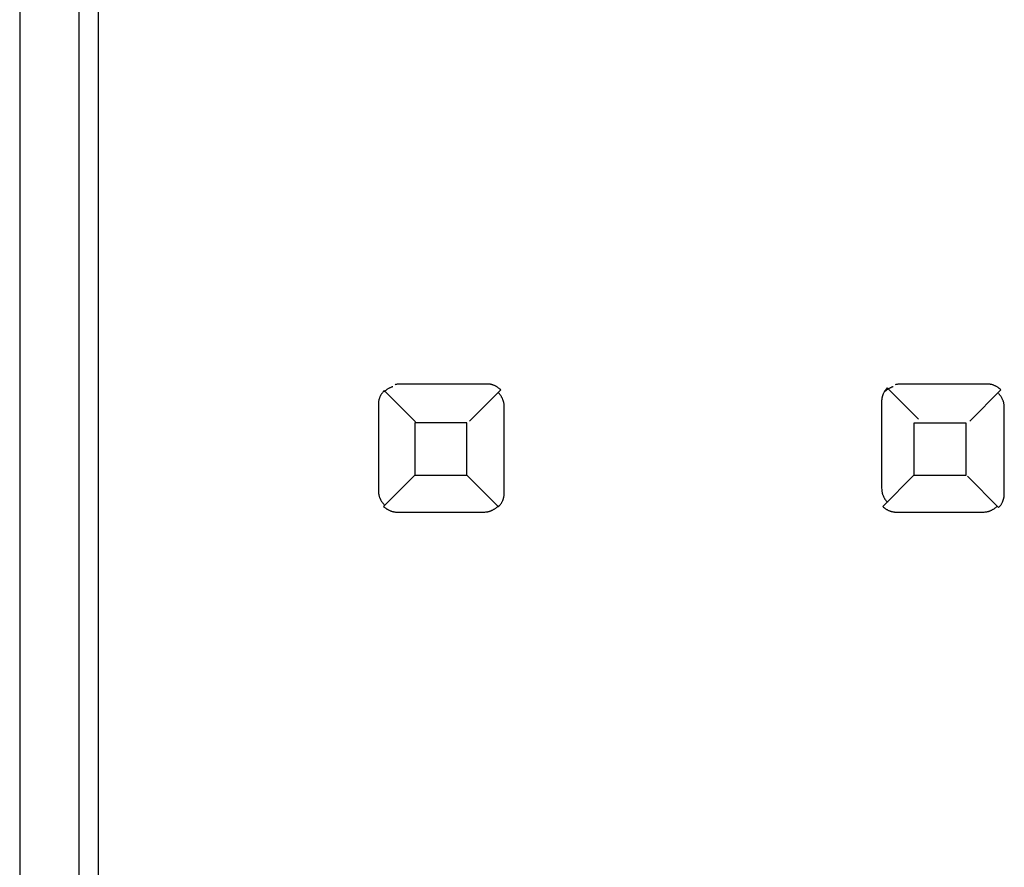
# Model space of a CAD drawing. Extents: x 0.1 to 20.2, y -0.2 to 89.8.
# Drawn here: x 5.8 to 10.8, y 71.9 to 76.2 of the extents above; entities that cross this region are included whole.
import ezdxf

# ---------------------------------------------------------------- set-up
doc = ezdxf.new("R2010")
doc.units = 0
doc.layers.add('DEFAULT_255_2_778', color=255, linetype='CONTINUOUS')

msp = doc.modelspace()

# ---------------------------------------------------------------- linework, layer by layer
at = {"layer": 'DEFAULT_255_2_778'}
for p, q in [((6.1159, 80.2463), (6.1159, 50.0264)), ((6.2157, 50.0264), (6.2157, 80.2463)), ((5.8159, 79.2464), (5.8159, 51.0265)), ((7.6566, 74.3125), (7.6553, 74.3106)), ((7.6584, 74.3149), (7.6566, 74.3125)), ((7.6616, 74.3186), (7.6584, 74.3149)), ((7.6659, 74.3231), (7.6616, 74.3186)), ((7.6672, 74.3188), (7.6651, 74.317)), ((7.8241, 74.1648), (7.6659, 74.3231)), ((7.6693, 74.3207), (7.6672, 74.3188)), ((7.6714, 74.3225), (7.6693, 74.3207)), ((7.6735, 74.3244), (7.6714, 74.3225)), ((7.6756, 74.326), (7.6735, 74.3244)), ((7.6778, 74.3276), (7.6756, 74.326)), ((7.6801, 74.3291), (7.6778, 74.3276)), ((7.6825, 74.3307), (7.6801, 74.3291)), ((7.6849, 74.3321), (7.6825, 74.3307)), ((7.6873, 74.3334), (7.6849, 74.3321)), ((7.6897, 74.3347), (7.6873, 74.3334)), ((7.692, 74.336), (7.6897, 74.3347)), ((7.6944, 74.3371), (7.692, 74.336)), ((7.6968, 74.3381), (7.6944, 74.3371)), ((7.6992, 74.3392), (7.6968, 74.3381)), ((7.7016, 74.3403), (7.6992, 74.3392)), ((7.704, 74.3411), (7.7016, 74.3403)), ((7.7063, 74.3418), (7.704, 74.3411)), ((7.709, 74.3426), (7.7063, 74.3418)), ((7.7238, 74.3538), (7.7214, 74.353)), ((7.7262, 74.3543), (7.7238, 74.3538)), ((7.7286, 74.3548), (7.7262, 74.3543)), ((7.7312, 74.3553), (7.7286, 74.3548)), ((7.7336, 74.3556), (7.7312, 74.3553)), ((7.7357, 74.3559), (7.7336, 74.3556)), ((7.7383, 74.3561), (7.7357, 74.3559)), ((7.7426, 74.3564), (7.7383, 74.3561)), ((7.7481, 74.3567), (7.7426, 74.3564)), ((8.1881, 74.3567), (7.7481, 74.3567)), ((8.0995, 74.1688), (8.2577, 74.327)), ((8.1905, 74.3567), (8.1881, 74.3567)), ((8.1929, 74.3567), (8.1905, 74.3567)), ((8.1953, 74.3564), (8.1929, 74.3567)), ((8.1977, 74.3561), (8.1953, 74.3564)), ((8.2, 74.3559), (8.1977, 74.3561)), ((8.2024, 74.3556), (8.2, 74.3559)), ((8.2048, 74.3553), (8.2024, 74.3556)), ((8.2072, 74.3548), (8.2048, 74.3553)), ((8.2096, 74.3543), (8.2072, 74.3548)), ((8.212, 74.3538), (8.2096, 74.3543)), ((8.2143, 74.353), (8.212, 74.3538)), ((8.2167, 74.3522), (8.2143, 74.353)), ((8.2191, 74.3514), (8.2167, 74.3522)), ((8.2215, 74.3506), (8.2191, 74.3514)), ((8.2239, 74.3495), (8.2215, 74.3506)), ((8.2262, 74.3485), (8.2239, 74.3495)), ((8.2286, 74.3474), (8.2262, 74.3485)), ((8.231, 74.3463), (8.2286, 74.3474)), ((8.2334, 74.345), (8.231, 74.3463)), ((8.2358, 74.3437), (8.2334, 74.345)), ((8.2381, 74.3424), (8.2358, 74.3437)), ((8.2405, 74.3408), (8.2381, 74.3424)), ((8.2429, 74.3392), (8.2405, 74.3408)), ((8.245, 74.3376), (8.2429, 74.3392)), ((8.2469, 74.3363), (8.245, 74.3376)), ((8.2474, 74.3106), (8.2456, 74.3125)), ((8.2493, 74.3344), (8.2469, 74.3363)), ((8.253, 74.3313), (8.2493, 74.3344)), ((8.2577, 74.327), (8.253, 74.3313)), ((10.2016, 74.3125), (10.2003, 74.3101)), ((10.2029, 74.3149), (10.2016, 74.3125)), ((10.2043, 74.3172), (10.2029, 74.3149)), ((10.2056, 74.3196), (10.2043, 74.3172)), ((10.2072, 74.3188), (10.2051, 74.317)), ((10.2072, 74.322), (10.2056, 74.3196)), ((10.2088, 74.3241), (10.2072, 74.322)), ((10.2093, 74.3207), (10.2072, 74.3188)), ((10.2101, 74.326), (10.2088, 74.3241)), ((10.2114, 74.3225), (10.2093, 74.3207)), ((10.2119, 74.3284), (10.2101, 74.326)), ((10.2135, 74.3244), (10.2114, 74.3225)), ((10.2151, 74.3321), (10.2119, 74.3284)), ((10.2156, 74.326), (10.2135, 74.3244)), ((10.2193, 74.3366), (10.2151, 74.3321)), ((10.2178, 74.3276), (10.2156, 74.326)), ((10.2201, 74.3291), (10.2178, 74.3276)), ((10.3776, 74.1783), (10.2193, 74.3366)), ((10.2225, 74.3307), (10.2201, 74.3291)), ((10.2249, 74.3321), (10.2225, 74.3307)), ((10.2273, 74.3334), (10.2249, 74.3321)), ((10.2297, 74.3347), (10.2273, 74.3334)), ((10.232, 74.336), (10.2297, 74.3347)), ((10.2344, 74.3371), (10.232, 74.336)), ((10.2368, 74.3381), (10.2344, 74.3371)), ((10.2392, 74.3392), (10.2368, 74.3381)), ((10.2416, 74.3403), (10.2392, 74.3392)), ((10.244, 74.3411), (10.2416, 74.3403)), ((10.2463, 74.3418), (10.244, 74.3411)), ((10.249, 74.3426), (10.2463, 74.3418)), ((10.2625, 74.3535), (10.2601, 74.3527)), ((10.2649, 74.354), (10.2625, 74.3535)), ((10.2672, 74.3545), (10.2649, 74.354)), ((10.2699, 74.3551), (10.2672, 74.3545)), ((10.2723, 74.3553), (10.2699, 74.3551)), ((10.2744, 74.3556), (10.2723, 74.3553)), ((10.277, 74.3559), (10.2744, 74.3556)), ((10.2813, 74.3561), (10.277, 74.3559)), ((10.2866, 74.3564), (10.2813, 74.3561)), ((10.7266, 74.3564), (10.2866, 74.3564)), ((10.6379, 74.1685), (10.7961, 74.3268)), ((10.7289, 74.3564), (10.7266, 74.3564)), ((10.7313, 74.3564), (10.7289, 74.3564)), ((10.7337, 74.3561), (10.7313, 74.3564)), ((10.7361, 74.3559), (10.7337, 74.3561)), ((10.7385, 74.3556), (10.7361, 74.3559)), ((10.7408, 74.3553), (10.7385, 74.3556)), ((10.7432, 74.3551), (10.7408, 74.3553)), ((10.7456, 74.3545), (10.7432, 74.3551)), ((10.748, 74.354), (10.7456, 74.3545)), ((10.7504, 74.3535), (10.748, 74.354)), ((10.753, 74.3527), (10.7504, 74.3535)), ((10.7554, 74.3519), (10.753, 74.3527)), ((10.7578, 74.3511), (10.7554, 74.3519)), ((10.7602, 74.3503), (10.7578, 74.3511)), ((10.7625, 74.3493), (10.7602, 74.3503)), ((10.7649, 74.3482), (10.7625, 74.3493)), ((10.7673, 74.3471), (10.7649, 74.3482)), ((10.7697, 74.3461), (10.7673, 74.3471)), ((10.7721, 74.3448), (10.7697, 74.3461)), ((10.7744, 74.3434), (10.7721, 74.3448)), ((10.7768, 74.3421), (10.7744, 74.3434)), ((10.7792, 74.3405), (10.7768, 74.3421)), ((10.7816, 74.3389), (10.7792, 74.3405)), ((10.7837, 74.3373), (10.7816, 74.3389)), ((10.7856, 74.336), (10.7837, 74.3373)), ((10.7879, 74.3342), (10.7856, 74.336)), ((10.7916, 74.331), (10.7879, 74.3342)), ((10.7961, 74.3268), (10.7916, 74.331)), ((7.637, 74.2633), (7.6367, 74.2609)), ((7.6373, 74.2656), (7.637, 74.2633)), ((7.6375, 74.268), (7.6373, 74.2656)), ((7.6378, 74.2704), (7.6375, 74.268)), ((7.6383, 74.2728), (7.6378, 74.2704)), ((7.6389, 74.2752), (7.6383, 74.2728)), ((7.6394, 74.2776), (7.6389, 74.2752)), ((7.6402, 74.2799), (7.6394, 74.2776)), ((7.641, 74.2823), (7.6402, 74.2799)), ((7.6418, 74.2847), (7.641, 74.2823)), ((7.6426, 74.2871), (7.6418, 74.2847)), ((7.6434, 74.2895), (7.6426, 74.2871)), ((7.6444, 74.2918), (7.6434, 74.2895)), ((7.6455, 74.2942), (7.6444, 74.2918)), ((7.6465, 74.2966), (7.6455, 74.2942)), ((7.6479, 74.299), (7.6465, 74.2966)), ((7.6492, 74.3014), (7.6479, 74.299)), ((7.6505, 74.3037), (7.6492, 74.3014)), ((7.6521, 74.3061), (7.6505, 74.3037)), ((7.6537, 74.3085), (7.6521, 74.3061)), ((7.6553, 74.3106), (7.6537, 74.3085)), ((8.2493, 74.3085), (8.2474, 74.3106)), ((8.2511, 74.3064), (8.2493, 74.3085)), ((8.253, 74.3043), (8.2511, 74.3064)), ((8.2546, 74.3022), (8.253, 74.3043)), ((8.2561, 74.3), (8.2546, 74.3022)), ((8.2577, 74.2977), (8.2561, 74.3)), ((8.2593, 74.2953), (8.2577, 74.2977)), ((8.2606, 74.2929), (8.2593, 74.2953)), ((8.262, 74.2905), (8.2606, 74.2929)), ((8.2633, 74.2881), (8.262, 74.2905)), ((8.2646, 74.2858), (8.2633, 74.2881)), ((8.2657, 74.2834), (8.2646, 74.2858)), ((8.2667, 74.281), (8.2657, 74.2834)), ((8.2678, 74.2786), (8.2667, 74.281)), ((8.2688, 74.2762), (8.2678, 74.2786)), ((8.2696, 74.2738), (8.2688, 74.2762)), ((8.2704, 74.2715), (8.2696, 74.2738)), ((8.2712, 74.2691), (8.2704, 74.2715)), ((8.272, 74.2667), (8.2712, 74.2691)), ((8.2725, 74.2643), (8.272, 74.2667)), ((8.2731, 74.2619), (8.2725, 74.2643)), ((8.2736, 74.2593), (8.2731, 74.2619)), ((10.191, 74.2768), (10.1908, 74.2744)), ((10.1908, 74.2744), (10.1908, 74.272)), ((10.1908, 74.272), (10.1908, 74.2696)), ((10.1908, 74.2696), (10.1908, 74.2672)), ((10.1908, 74.2672), (10.1908, 73.8272)), ((10.1913, 74.2791), (10.191, 74.2768)), ((10.1916, 74.2815), (10.1913, 74.2791)), ((10.1918, 74.2839), (10.1916, 74.2815)), ((10.1924, 74.2863), (10.1918, 74.2839)), ((10.1929, 74.2887), (10.1924, 74.2863)), ((10.1934, 74.291), (10.1929, 74.2887)), ((10.1939, 74.2934), (10.1934, 74.291)), ((10.1947, 74.2958), (10.1939, 74.2934)), ((10.1955, 74.2982), (10.1947, 74.2958)), ((10.1963, 74.3006), (10.1955, 74.2982)), ((10.1971, 74.303), (10.1963, 74.3006)), ((10.1982, 74.3053), (10.1971, 74.303)), ((10.1992, 74.3077), (10.1982, 74.3053)), ((10.2003, 74.3101), (10.1992, 74.3077)), ((10.7856, 74.3072), (10.7837, 74.309)), ((10.7874, 74.3051), (10.7856, 74.3072)), ((10.7893, 74.303), (10.7874, 74.3051)), ((10.7911, 74.3008), (10.7893, 74.303)), ((10.7927, 74.2987), (10.7911, 74.3008)), ((10.7943, 74.2966), (10.7927, 74.2987)), ((10.7959, 74.2942), (10.7943, 74.2966)), ((10.7975, 74.2918), (10.7959, 74.2942)), ((10.7988, 74.2895), (10.7975, 74.2918)), ((10.8001, 74.2871), (10.7988, 74.2895)), ((10.8014, 74.2847), (10.8001, 74.2871)), ((10.8028, 74.2823), (10.8014, 74.2847)), ((10.8038, 74.2799), (10.8028, 74.2823)), ((10.8049, 74.2776), (10.8038, 74.2799)), ((10.8059, 74.2752), (10.8049, 74.2776)), ((10.807, 74.2728), (10.8059, 74.2752)), ((10.8078, 74.2704), (10.807, 74.2728)), ((10.8086, 74.268), (10.8078, 74.2704)), ((10.8094, 74.2656), (10.8086, 74.268)), ((10.8102, 74.2633), (10.8094, 74.2656)), ((10.8107, 74.2609), (10.8102, 74.2633)), ((7.6367, 74.2609), (7.6367, 74.2585)), ((7.6367, 74.2585), (7.6367, 74.2561)), ((7.6367, 74.2561), (7.6367, 74.2537)), ((7.6367, 74.2537), (7.6367, 73.8137)), ((8.2741, 74.2569), (8.2736, 74.2593)), ((8.2744, 74.2548), (8.2741, 74.2569)), ((8.2747, 74.2522), (8.2744, 74.2548)), ((8.2749, 74.2479), (8.2747, 74.2522)), ((8.2752, 74.2426), (8.2749, 74.2479)), ((8.2752, 73.8026), (8.2752, 74.2426)), ((10.8112, 74.2585), (10.8107, 74.2609)), ((10.8117, 74.2559), (10.8112, 74.2585)), ((10.8123, 74.2535), (10.8117, 74.2559)), ((10.8125, 74.2514), (10.8123, 74.2535)), ((10.8128, 74.2487), (10.8125, 74.2514)), ((10.8131, 74.2445), (10.8128, 74.2487)), ((10.8133, 74.2392), (10.8131, 74.2445)), ((10.8133, 73.7992), (10.8133, 74.2392)), ((8.086, 74.1588), (7.8212, 74.1588)), ((7.8212, 74.1588), (7.8212, 73.8939)), ((8.086, 73.8939), (8.086, 74.1588)), ((10.6194, 74.1585), (10.3545, 74.1585)), ((10.3545, 74.1585), (10.3545, 73.8936)), ((10.6194, 73.8936), (10.6194, 74.1585)), ((7.8212, 73.8939), (7.6629, 73.7357)), ((7.8212, 73.8939), (8.086, 73.8939)), ((8.0876, 73.8915), (8.2458, 73.7333)), ((10.3545, 73.8936), (10.1963, 73.7354)), ((10.3545, 73.8936), (10.6194, 73.8936)), ((10.6263, 73.8881), (10.7845, 73.7299)), ((7.6367, 73.8137), (7.637, 73.8084)), ((10.1908, 73.8272), (10.191, 73.8219)), ((10.191, 73.8219), (10.1913, 73.8177)), ((10.1913, 73.8177), (10.1916, 73.8151)), ((10.1916, 73.8151), (10.1918, 73.8129)), ((10.1918, 73.8129), (10.1921, 73.8106)), ((7.637, 73.8084), (7.6373, 73.8042)), ((7.6373, 73.8042), (7.6375, 73.8016)), ((7.6375, 73.8016), (7.6378, 73.7995)), ((7.6378, 73.7995), (7.6381, 73.7971)), ((7.6381, 73.7971), (7.6386, 73.7944)), ((7.6386, 73.7944), (7.6391, 73.792)), ((7.6391, 73.792), (7.6397, 73.7897)), ((7.6397, 73.7897), (7.6405, 73.7873)), ((7.6405, 73.7873), (7.6412, 73.7849)), ((7.6412, 73.7849), (7.642, 73.7825)), ((7.642, 73.7825), (7.6428, 73.7801)), ((7.6428, 73.7801), (7.6439, 73.7778)), ((7.6439, 73.7778), (7.645, 73.7754)), ((7.645, 73.7754), (7.646, 73.773)), ((7.646, 73.773), (7.6471, 73.7706)), ((7.6471, 73.7706), (7.6484, 73.7682)), ((7.6484, 73.7682), (7.6497, 73.7658)), ((7.6497, 73.7658), (7.651, 73.7635)), ((7.651, 73.7635), (7.6524, 73.7611)), ((8.2651, 73.7598), (8.2662, 73.7621)), ((8.2662, 73.7621), (8.2673, 73.7645)), ((8.2673, 73.7645), (8.2683, 73.7669)), ((8.2683, 73.7669), (8.2691, 73.7693)), ((8.2691, 73.7693), (8.2699, 73.7717)), ((8.2699, 73.7717), (8.2707, 73.7741)), ((8.2707, 73.7741), (8.2715, 73.7764)), ((8.2715, 73.7764), (8.2723, 73.7788)), ((8.2723, 73.7788), (8.2728, 73.7812)), ((8.2728, 73.7812), (8.2733, 73.7836)), ((8.2733, 73.7836), (8.2739, 73.786)), ((8.2739, 73.786), (8.2744, 73.7883)), ((8.2744, 73.7883), (8.2747, 73.7907)), ((8.2747, 73.7907), (8.2749, 73.7931)), ((8.2749, 73.7955), (8.2752, 73.7979)), ((8.2749, 73.7931), (8.2749, 73.7955)), ((8.2752, 73.8002), (8.2752, 73.8026)), ((8.2752, 73.7979), (8.2752, 73.8002)), ((10.1921, 73.8106), (10.1926, 73.8079)), ((10.1926, 73.8079), (10.1932, 73.8055)), ((10.1932, 73.8055), (10.1937, 73.8032)), ((10.1937, 73.8032), (10.1942, 73.8008)), ((10.1942, 73.8008), (10.195, 73.7984)), ((10.195, 73.7984), (10.1958, 73.796)), ((10.1958, 73.796), (10.1966, 73.7936)), ((10.1966, 73.7936), (10.1977, 73.7912)), ((10.1977, 73.7912), (10.1987, 73.7889)), ((10.1987, 73.7889), (10.1998, 73.7865)), ((10.1998, 73.7865), (10.2008, 73.7841)), ((10.2008, 73.7841), (10.2021, 73.7817)), ((10.2021, 73.7817), (10.2035, 73.7793)), ((10.2035, 73.7793), (10.2048, 73.777)), ((10.2048, 73.777), (10.2061, 73.7746)), ((10.2061, 73.7746), (10.2077, 73.7722)), ((10.2077, 73.7722), (10.2093, 73.7701)), ((10.2093, 73.7701), (10.2109, 73.768)), ((10.2109, 73.768), (10.2125, 73.7658)), ((10.2125, 73.7658), (10.2143, 73.7637)), ((10.2143, 73.7637), (10.2162, 73.7616)), ((10.8057, 73.7611), (10.8067, 73.7635)), ((10.8067, 73.7635), (10.8075, 73.7658)), ((10.8075, 73.7658), (10.8083, 73.7682)), ((10.8083, 73.7682), (10.8091, 73.7706)), ((10.8091, 73.7706), (10.8099, 73.773)), ((10.8099, 73.773), (10.8104, 73.7754)), ((10.8104, 73.7754), (10.811, 73.7778)), ((10.811, 73.7778), (10.8115, 73.7801)), ((10.8115, 73.7801), (10.812, 73.7825)), ((10.812, 73.7825), (10.8125, 73.7849)), ((10.8125, 73.7849), (10.8128, 73.7873)), ((10.8128, 73.7873), (10.8131, 73.7897)), ((10.8131, 73.792), (10.8133, 73.7944)), ((10.8131, 73.7897), (10.8131, 73.792)), ((10.8133, 73.7968), (10.8133, 73.7992)), ((10.8133, 73.7944), (10.8133, 73.7968)), ((7.6524, 73.7611), (7.6539, 73.7587)), ((7.6539, 73.7587), (7.6555, 73.7566)), ((7.6555, 73.7566), (7.6571, 73.7545)), ((7.6571, 73.7545), (7.6587, 73.7524)), ((7.6587, 73.7524), (7.6606, 73.7502)), ((7.6606, 73.7502), (7.6624, 73.7481)), ((7.6624, 73.7481), (7.6643, 73.746)), ((7.6629, 73.7357), (7.6674, 73.7315)), ((7.6643, 73.746), (7.6661, 73.7439)), ((7.6674, 73.7315), (7.6711, 73.7283)), ((7.6711, 73.7283), (7.6735, 73.7264)), ((7.6735, 73.7264), (7.6754, 73.7251)), ((7.6754, 73.7251), (7.6775, 73.7235)), ((7.6775, 73.7235), (7.6799, 73.7219)), ((7.6799, 73.7219), (7.6823, 73.7206)), ((7.6823, 73.7206), (7.6846, 73.7193)), ((7.6846, 73.7193), (7.687, 73.718)), ((7.687, 73.718), (7.6894, 73.7166)), ((7.6894, 73.7166), (7.6918, 73.7156)), ((7.6918, 73.7156), (7.6942, 73.7145)), ((7.6942, 73.7145), (7.6965, 73.7135)), ((7.6965, 73.7135), (7.6989, 73.7124)), ((7.6989, 73.7124), (7.7013, 73.7116)), ((8.2035, 73.7116), (8.2059, 73.7124)), ((8.2059, 73.7124), (8.2082, 73.7135)), ((8.2082, 73.7135), (8.2106, 73.7145)), ((8.2106, 73.7145), (8.213, 73.7156)), ((8.213, 73.7156), (8.2154, 73.7166)), ((8.2154, 73.7166), (8.2178, 73.718)), ((8.2178, 73.718), (8.2202, 73.7193)), ((8.2202, 73.7193), (8.2225, 73.7206)), ((8.2225, 73.7206), (8.2249, 73.7219)), ((8.2249, 73.7219), (8.2273, 73.7235)), ((8.2273, 73.7235), (8.2297, 73.7251)), ((8.2297, 73.7251), (8.2318, 73.7267)), ((8.2318, 73.7267), (8.2339, 73.7283)), ((8.2339, 73.7283), (8.236, 73.7301)), ((8.236, 73.7301), (8.2381, 73.732)), ((8.2381, 73.732), (8.2403, 73.7338)), ((8.2403, 73.7338), (8.2421, 73.7357)), ((8.2458, 73.7333), (8.2501, 73.7381)), ((8.2501, 73.7381), (8.2532, 73.7415)), ((8.2532, 73.7415), (8.2551, 73.7439)), ((8.2551, 73.7439), (8.2564, 73.7457)), ((8.2564, 73.7457), (8.258, 73.7479)), ((8.258, 73.7479), (8.2596, 73.7502)), ((8.2596, 73.7502), (8.2612, 73.7526)), ((8.2612, 73.7526), (8.2625, 73.755)), ((8.2625, 73.755), (8.2638, 73.7574)), ((8.2638, 73.7574), (8.2651, 73.7598)), ((10.1963, 73.7354), (10.2008, 73.7312)), ((10.2008, 73.7312), (10.2045, 73.728)), ((10.2045, 73.728), (10.2069, 73.7262)), ((10.2069, 73.7262), (10.2088, 73.7248)), ((10.2088, 73.7248), (10.2109, 73.7233)), ((10.2109, 73.7233), (10.2133, 73.7217)), ((10.2133, 73.7217), (10.2156, 73.7201)), ((10.2156, 73.7201), (10.218, 73.7188)), ((10.2162, 73.7616), (10.218, 73.7595)), ((10.218, 73.7595), (10.2199, 73.7574)), ((10.218, 73.7188), (10.2204, 73.7174)), ((10.2204, 73.7174), (10.2228, 73.7161)), ((10.2228, 73.7161), (10.2252, 73.715)), ((10.2252, 73.715), (10.2275, 73.714)), ((10.2275, 73.714), (10.2299, 73.7129)), ((10.2299, 73.7129), (10.2323, 73.7121)), ((10.2323, 73.7121), (10.2347, 73.7113)), ((10.7374, 73.7116), (10.7398, 73.7124)), ((10.7398, 73.7124), (10.7422, 73.7135)), ((10.7422, 73.7135), (10.7445, 73.7145)), ((10.7445, 73.7145), (10.7469, 73.7156)), ((10.7469, 73.7156), (10.7493, 73.7166)), ((10.7493, 73.7166), (10.7517, 73.718)), ((10.7517, 73.718), (10.7541, 73.7193)), ((10.7541, 73.7193), (10.7565, 73.7206)), ((10.7565, 73.7206), (10.7588, 73.7219)), ((10.7588, 73.7219), (10.7612, 73.7235)), ((10.7612, 73.7235), (10.7633, 73.7251)), ((10.7633, 73.7251), (10.7654, 73.7267)), ((10.7654, 73.7267), (10.7676, 73.7283)), ((10.7676, 73.7283), (10.7697, 73.7301)), ((10.7697, 73.7301), (10.7718, 73.732)), ((10.7718, 73.732), (10.7739, 73.7338)), ((10.7739, 73.7338), (10.7758, 73.7357)), ((10.7845, 73.7299), (10.7887, 73.7346)), ((10.7887, 73.7346), (10.7919, 73.7381)), ((10.7919, 73.7381), (10.7938, 73.7404)), ((10.7938, 73.7404), (10.7951, 73.7423)), ((10.7951, 73.7423), (10.7967, 73.7444)), ((10.7967, 73.7444), (10.7983, 73.7468)), ((10.7983, 73.7468), (10.7996, 73.7492)), ((10.7996, 73.7492), (10.8009, 73.7516)), ((10.8009, 73.7516), (10.8022, 73.7539)), ((10.8022, 73.7539), (10.8035, 73.7563)), ((10.8035, 73.7563), (10.8046, 73.7587)), ((10.8046, 73.7587), (10.8057, 73.7611)), ((7.7013, 73.7116), (7.7037, 73.7108)), ((7.7037, 73.7108), (7.7061, 73.71)), ((7.7061, 73.71), (7.7085, 73.7095)), ((7.7085, 73.7095), (7.7108, 73.709)), ((7.7108, 73.709), (7.7132, 73.7084)), ((7.7132, 73.7084), (7.7156, 73.7079)), ((7.7156, 73.7079), (7.718, 73.7074)), ((7.718, 73.7074), (7.7204, 73.7071)), ((7.7204, 73.7071), (7.7227, 73.7068)), ((7.7227, 73.7068), (7.7251, 73.7066)), ((7.7251, 73.7066), (7.7275, 73.7066)), ((7.7275, 73.7066), (7.7299, 73.7066)), ((7.7299, 73.7066), (7.7323, 73.7066)), ((7.7323, 73.7066), (8.1723, 73.7066)), ((8.1723, 73.7066), (8.1776, 73.7068)), ((8.1776, 73.7068), (8.1818, 73.7071)), ((8.1818, 73.7071), (8.1844, 73.7074)), ((8.1844, 73.7074), (8.1866, 73.7076)), ((8.1866, 73.7076), (8.1889, 73.7079)), ((8.1889, 73.7079), (8.1916, 73.7084)), ((8.1916, 73.7084), (8.194, 73.709)), ((8.194, 73.709), (8.1963, 73.7095)), ((8.1963, 73.7095), (8.1987, 73.71)), ((8.1987, 73.71), (8.2011, 73.7108)), ((8.2011, 73.7108), (8.2035, 73.7116)), ((10.2347, 73.7113), (10.2371, 73.7106)), ((10.2371, 73.7106), (10.2395, 73.7098)), ((10.2395, 73.7098), (10.2418, 73.7092)), ((10.2418, 73.7092), (10.2445, 73.7087)), ((10.2445, 73.7087), (10.2469, 73.7082)), ((10.2469, 73.7082), (10.2492, 73.7076)), ((10.2492, 73.7076), (10.2516, 73.7074)), ((10.2516, 73.7074), (10.254, 73.7071)), ((10.254, 73.7071), (10.2564, 73.7068)), ((10.2564, 73.7068), (10.2588, 73.7066)), ((10.2588, 73.7066), (10.2612, 73.7066)), ((10.2612, 73.7066), (10.2635, 73.7066)), ((10.2635, 73.7066), (10.2659, 73.7066)), ((10.2659, 73.7066), (10.7059, 73.7066)), ((10.7059, 73.7066), (10.7112, 73.7068)), ((10.7112, 73.7068), (10.7154, 73.7071)), ((10.7154, 73.7071), (10.7181, 73.7074)), ((10.7181, 73.7074), (10.7202, 73.7076)), ((10.7202, 73.7076), (10.7226, 73.7079)), ((10.7226, 73.7079), (10.7252, 73.7084)), ((10.7252, 73.7084), (10.7279, 73.709)), ((10.7279, 73.709), (10.7303, 73.7095)), ((10.7303, 73.7095), (10.7326, 73.71)), ((10.7326, 73.71), (10.735, 73.7108)), ((10.735, 73.7108), (10.7374, 73.7116))]:
    msp.add_line(p, q, dxfattribs=at)

doc.saveas('drawing.dxf')
